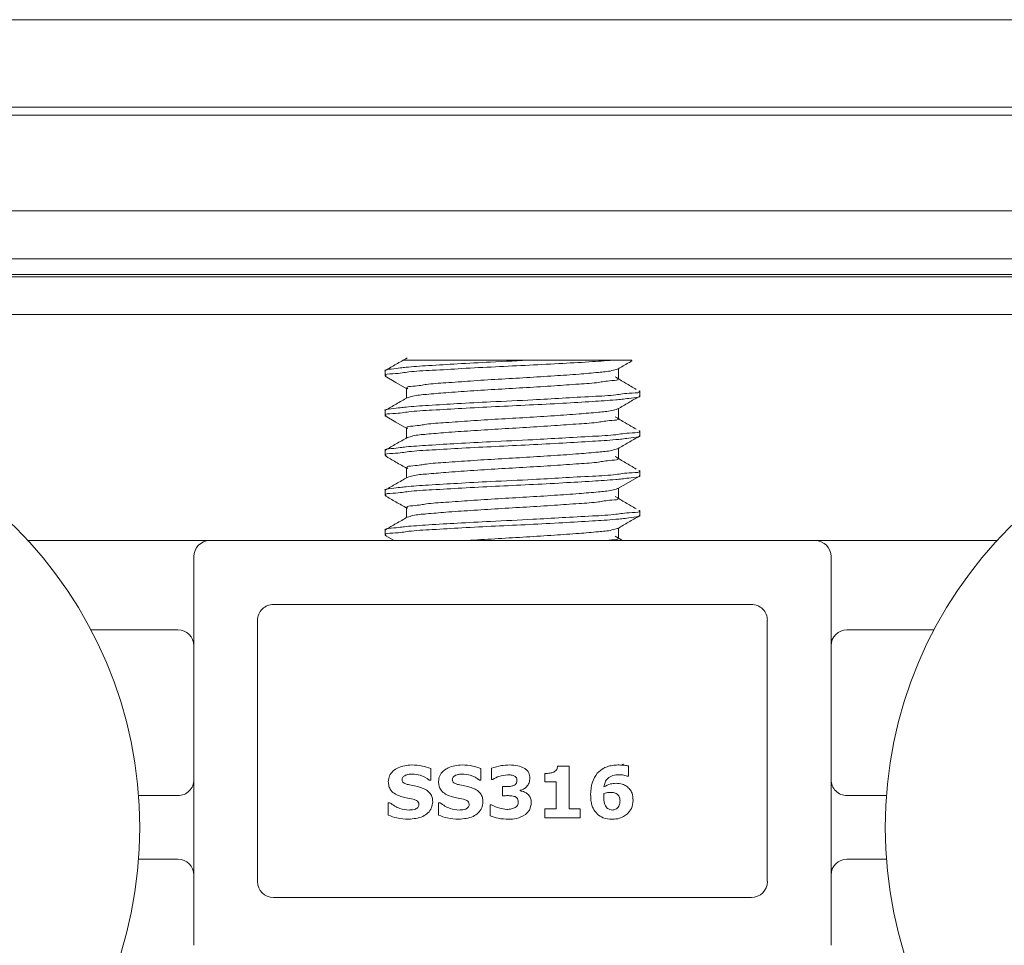
# Model space of a CAD drawing. Units: millimetres. Extents: x 133 to 3952, y 30 to 5904.
# Drawn here: x 3348 to 3524, y 2363 to 2529 of the extents above; entities that cross this region are included whole.
import ezdxf

# ---------------------------------------------------------------- set-up
doc = ezdxf.new("R2010")
doc.units = ezdxf.units.MM
doc.linetypes.add('SLD-Solid', pattern=[0])
doc.layers.add('SLD-0', color=179, linetype='SLD-Solid')

msp = doc.modelspace()

# ---------------------------------------------------------------- linework, layer by layer
at = {"layer": 'SLD-0', "color": 179, "linetype": 'SLD-Solid', "lineweight": 15}
for p, q in [((2985.59, 2529.21), (3946.3, 2529.21)), ((2985.59, 2513.5), (3946.3, 2513.5)), ((3946.3, 2512.07), (2985.59, 2512.07)), ((2985.59, 2494.93), (3946.3, 2494.93)), ((3946.3, 2486.35), (2985.59, 2486.35)), ((3946.3, 2483.5), (2985.59, 2483.5)), ((2985.59, 2483.07), (3946.3, 2483.07)), ((3946.3, 2476.35), (2985.59, 2476.35)), ((3946.3, 2476.34), (2985.59, 2476.34)), ((3416.48, 2468.18), (3439.66, 2468.18)), ((3439.66, 2468.18), (3454.54, 2468.18)), ((3454.54, 2468.18), (3457.39, 2468.18)), ((3413.14, 2466.22), (3413.14, 2465.32)), ((3454.99, 2464.88), (3454.99, 2466.61)), ((3413.16, 2465.28), (3415.1, 2464.16)), ((3415.1, 2464.16), (3417.03, 2463.04)), ((3417.01, 2463.09), (3417.01, 2461.36)), ((3458.86, 2461.75), (3458.86, 2462.65)), ((3413.14, 2459.07), (3413.14, 2458.18)), ((3454.99, 2457.74), (3454.99, 2459.47)), ((3413.16, 2458.14), (3415.1, 2457.01)), ((3415.1, 2457.01), (3417.03, 2455.89)), ((3417.01, 2455.95), (3417.01, 2454.22)), ((3458.86, 2454.61), (3458.86, 2455.5)), ((3413.14, 2451.93), (3413.14, 2451.04)), ((3454.99, 2450.59), (3454.99, 2452.32)), ((3417.01, 2448.81), (3417.01, 2447.08)), ((3458.86, 2447.47), (3458.86, 2448.36)), ((3454.88, 2445.12), (3456.82, 2446.24)), ((3456.82, 2446.24), (3458.76, 2447.37)), ((3413.14, 2444.79), (3413.14, 2443.9)), ((3454.99, 2443.45), (3454.99, 2445.18)), ((3417.01, 2441.67), (3417.01, 2439.93)), ((3458.86, 2440.33), (3458.86, 2441.22)), ((3413.14, 2437.65), (3413.14, 2436.75)), ((3454.99, 2436.31), (3454.99, 2438.04)), ((3349.11, 2435.79), (3376, 2435.79)), ((3381.71, 2435.79), (3376, 2435.79)), ((3381.71, 2435.79), (3490.28, 2435.79)), ((3413.16, 2436.71), (3414.75, 2435.79)), ((3455.75, 2435.79), (3454.4, 2436.59)), ((3496, 2435.79), (3490.28, 2435.79)), ((3496, 2435.79), (3522.89, 2435.79)), ((3378.86, 2363.22), (3378.86, 2432.93)), ((3493.14, 2432.93), (3493.14, 2363.22)), ((3478.86, 2424.36), (3393.14, 2424.36)), ((3390.28, 2421.5), (3390.28, 2374.65)), ((3481.71, 2374.65), (3481.71, 2421.5)), ((3376, 2419.79), (3360.39, 2419.79)), ((3511.61, 2419.79), (3496, 2419.79)), ((3421.34, 2394.95), (3421.34, 2392.86)), ((3430.35, 2394.95), (3430.35, 2392.86)), ((3432.22, 2392.98), (3432.22, 2394.98)), ((3444.08, 2395.32), (3446.16, 2395.32)), ((3446.16, 2395.32), (3446.16, 2387.71)), ((3455.59, 2395.53), (3455.89, 2395.71)), ((3456.81, 2395.4), (3456.81, 2393.57)), ((3441.82, 2392.51), (3441.82, 2394.04)), ((3454.99, 2393.76), (3454.99, 2393.79)), ((3456.81, 2393.57), (3456.57, 2393.57)), ((3421.34, 2392.86), (3421.08, 2392.86)), ((3430.35, 2392.86), (3430.09, 2392.86)), ((3432.46, 2392.98), (3432.22, 2392.98)), ((3434.21, 2390.05), (3434.21, 2391.69)), ((3434.21, 2391.69), (3434.75, 2391.69)), ((3443.81, 2392.51), (3441.82, 2392.51)), ((3443.81, 2387.71), (3443.81, 2392.51)), ((3368.93, 2390.07), (3376, 2390.07)), ((3434.74, 2390.05), (3434.21, 2390.05)), ((3437.36, 2391.01), (3437.36, 2390.92)), ((3496, 2390.07), (3503.06, 2390.07)), ((3413.73, 2388.77), (3413.99, 2388.77)), ((3413.73, 2386.55), (3413.73, 2388.77)), ((3422.74, 2386.55), (3422.74, 2388.77)), ((3422.74, 2388.77), (3423.01, 2388.77)), ((3431.99, 2386.41), (3431.99, 2388.42)), ((3431.99, 2388.42), (3432.24, 2388.42)), ((3457.51, 2389.5), (3457.58, 2389.54)), ((3441.82, 2387.71), (3443.81, 2387.71)), ((3441.82, 2386.07), (3441.82, 2387.71)), ((3448.15, 2386.07), (3441.82, 2386.07)), ((3446.16, 2387.71), (3448.15, 2387.71)), ((3448.15, 2387.71), (3448.15, 2386.07)), ((3376, 2378.65), (3368.93, 2378.65)), ((3503.06, 2378.65), (3496, 2378.65)), ((3393.14, 2371.79), (3478.86, 2371.79))]:
    msp.add_line(p, q, dxfattribs=at)
for centre in [(3293.14, 2384.36), (3578.86, 2384.36)]:
    msp.add_circle(centre, 76.01, dxfattribs=at)
for centre, start, end in [((3381.71, 2432.93), 90.0166, 179.9971), ((3490.28, 2432.93), 0.0029, 89.9902), ((3393.14, 2421.5), 89.9864, 180.0067), ((3478.86, 2421.5), 359.9933, 90.0067), ((3376, 2416.93), 0.0029, 89.9902), ((3496, 2416.93), 90.0166, 179.9971), ((3376, 2392.93), 269.9864, 0.0067), ((3496, 2392.93), 179.9933, 270.0067), ((3376, 2375.79), 0.0029, 89.9902), ((3496, 2375.79), 90.0166, 179.9971), ((3393.14, 2374.65), 180.0029, 269.9902), ((3478.86, 2374.65), 270.0166, 359.9971)]:
    msp.add_arc(centre, 2.86, start, end, dxfattribs=at)
for points, knots in [([(3439.66, 2468.18), (3437.14, 2468.06), (3432.63, 2467.85), (3426.32, 2467.51), (3421.48, 2467.22), (3416.97, 2466.93), (3415.46, 2466.7), (3412.82, 2466.41), (3413.21, 2466.23), (3413.24, 2466.22)], [0, 0, 0, 0, 0.284902, 0.508038, 0.702273, 0.85326, 0.954998, 0.996543, 1, 1, 1, 1]), ([(3454.54, 2468.18), (3453.15, 2468.08), (3449.99, 2467.85), (3444.82, 2467.56), (3439, 2467.25), (3432.98, 2466.97), (3427.11, 2466.67), (3422.12, 2466.34), (3417.49, 2466.14), (3415.71, 2465.73), (3412.84, 2465.66), (3413.3, 2465.32), (3413.36, 2465.28)], [0, 0, 0, 0, 0.100509, 0.228584, 0.373013, 0.51963, 0.66401, 0.791954, 0.892678, 0.962931, 0.995076, 1, 1, 1, 1]), ([(3417.1, 2468.56), (3416.45, 2468.18), (3415.16, 2467.43), (3413.87, 2466.68), (3413.22, 2466.31)], [0, 0, 0, 0, 0.499869, 1, 1, 1, 1]), ([(3454.88, 2466.55), (3455.53, 2466.92), (3456.39, 2467.42), (3457.25, 2467.92), (3457.47, 2468.05)], [0, 0, 0, 0, 0.749877, 1, 1, 1, 1]), ([(3454.83, 2466.55), (3454.51, 2466.45), (3453.4, 2466.11), (3451.06, 2465.93), (3447.63, 2465.61), (3443.32, 2465.33), (3438.49, 2465.02), (3433.49, 2464.74), (3428.61, 2464.44), (3424.46, 2464.11), (3420.64, 2463.89), (3419.1, 2463.51), (3416.77, 2463.41), (3417.15, 2463.08), (3417.2, 2463.04)], [0, 0, 0, 0, 0.02696, 0.091009, 0.182587, 0.298828, 0.42987, 0.562902, 0.693907, 0.810024, 0.901461, 0.965324, 0.994832, 1, 1, 1, 1]), ([(3454.85, 2464.88), (3454.88, 2464.85), (3455.21, 2464.54), (3452.86, 2464.47), (3451.36, 2464.07), (3447.51, 2463.86), (3443.36, 2463.53), (3438.48, 2463.23), (3433.48, 2462.95), (3428.65, 2462.64), (3424.35, 2462.36), (3420.92, 2462.04), (3418.58, 2461.86), (3417.47, 2461.51), (3417.13, 2461.41)], [0, 0, 0, 0, 0.003146, 0.032888, 0.097017, 0.18871, 0.305095, 0.436298, 0.569495, 0.700663, 0.816924, 0.908473, 0.972415, 1, 1, 1, 1]), ([(3458.19, 2462.92), (3457.56, 2463.29), (3456.29, 2464.04), (3455.03, 2464.79), (3454.4, 2465.16)], [0, 0, 0, 0, 0.500293, 1, 1, 1, 1]), ([(3458.69, 2462.65), (3458.73, 2462.62), (3459.14, 2462.29), (3456.24, 2462.26), (3454.5, 2461.83), (3447.89, 2461.54), (3440.77, 2461.07), (3432.62, 2460.71), (3426.32, 2460.37), (3421.48, 2460.08), (3416.97, 2459.79), (3415.46, 2459.55), (3412.82, 2459.27), (3413.21, 2459.09), (3413.24, 2459.07)], [0, 0, 0, 0, 0.002846, 0.032147, 0.095898, 0.187186, 0.42005, 0.585281, 0.714689, 0.827335, 0.9149, 0.973905, 0.997995, 1, 1, 1, 1]), ([(3458.75, 2461.75), (3458.79, 2461.74), (3459.18, 2461.55), (3456.5, 2461.28), (3455.83, 2461.15), (3453.28, 2460.93), (3450.01, 2460.72), (3444.81, 2460.41), (3439, 2460.11), (3432.97, 2459.82), (3427.11, 2459.53), (3422.12, 2459.2), (3417.49, 2458.99), (3415.71, 2458.58), (3412.84, 2458.52), (3413.3, 2458.18), (3413.36, 2458.13)], [0, 0, 0, 0, 0.0020481, 0.0262894, 0.0853862, 0.0965746, 0.1873775, 0.3030841, 0.4335648, 0.5660223, 0.696458, 0.8120465, 0.9030431, 0.9665108, 0.9955514, 1, 1, 1, 1]), ([(3417.1, 2461.42), (3416.45, 2461.04), (3415.16, 2460.29), (3413.87, 2459.54), (3413.22, 2459.17)], [0, 0, 0, 0, 0.499869, 1, 1, 1, 1]), ([(3454.88, 2459.4), (3455.53, 2459.78), (3456.82, 2460.53), (3458.12, 2461.28), (3458.76, 2461.66)], [0, 0, 0, 0, 0.499836, 1, 1, 1, 1]), ([(3454.83, 2459.41), (3454.51, 2459.31), (3453.4, 2458.96), (3451.06, 2458.79), (3447.63, 2458.47), (3443.32, 2458.18), (3438.49, 2457.87), (3433.49, 2457.59), (3428.61, 2457.29), (3424.46, 2456.97), (3420.64, 2456.75), (3419.09, 2456.37), (3416.77, 2456.27), (3417.15, 2455.94), (3417.2, 2455.89)], [0, 0, 0, 0, 0.026964, 0.091011, 0.18259, 0.29883, 0.42987, 0.5629, 0.693906, 0.810022, 0.901457, 0.96532, 0.994832, 1, 1, 1, 1]), ([(3454.85, 2457.74), (3454.88, 2457.71), (3455.21, 2457.4), (3452.86, 2457.33), (3451.36, 2456.93), (3447.51, 2456.72), (3443.36, 2456.39), (3438.48, 2456.09), (3433.48, 2455.81), (3428.65, 2455.5), (3424.35, 2455.21), (3420.92, 2454.9), (3418.58, 2454.72), (3417.47, 2454.37), (3417.13, 2454.27)], [0, 0, 0, 0, 0.003134, 0.032881, 0.09701, 0.188702, 0.305088, 0.436294, 0.569491, 0.700661, 0.816921, 0.908472, 0.972415, 1, 1, 1, 1]), ([(3458.19, 2455.78), (3457.56, 2456.15), (3456.29, 2456.9), (3455.03, 2457.64), (3454.4, 2458.02)], [0, 0, 0, 0, 0.500372, 1, 1, 1, 1]), ([(3458.69, 2455.5), (3458.73, 2455.48), (3459.14, 2455.15), (3456.24, 2455.11), (3454.5, 2454.69), (3447.89, 2454.39), (3440.77, 2453.92), (3432.62, 2453.56), (3426.32, 2453.23), (3421.48, 2452.93), (3416.97, 2452.65), (3415.46, 2452.41), (3412.82, 2452.13), (3413.21, 2451.95), (3413.24, 2451.93)], [0, 0, 0, 0, 0.002846, 0.032147, 0.095898, 0.187186, 0.42005, 0.58528, 0.714689, 0.827335, 0.9149, 0.973905, 0.997995, 1, 1, 1, 1]), ([(3458.75, 2454.61), (3458.79, 2454.6), (3459.18, 2454.41), (3456.5, 2454.14), (3455.83, 2454.01), (3453.28, 2453.79), (3450.01, 2453.57), (3444.81, 2453.27), (3439, 2452.97), (3432.97, 2452.68), (3427.11, 2452.39), (3422.12, 2452.06), (3417.49, 2451.85), (3415.71, 2451.44), (3412.84, 2451.38), (3413.3, 2451.04), (3413.36, 2450.99)], [0, 0, 0, 0, 0.002055, 0.026296, 0.085392, 0.09658, 0.187383, 0.303088, 0.433567, 0.566023, 0.696458, 0.812046, 0.903041, 0.966508, 0.995551, 1, 1, 1, 1]), ([(3417.1, 2454.27), (3416.45, 2453.9), (3415.16, 2453.15), (3413.87, 2452.4), (3413.22, 2452.02)], [0, 0, 0, 0, 0.499869, 1, 1, 1, 1]), ([(3454.88, 2452.26), (3455.53, 2452.64), (3456.82, 2453.39), (3458.12, 2454.14), (3458.76, 2454.51)], [0, 0, 0, 0, 0.499836, 1, 1, 1, 1]), ([(3454.83, 2452.27), (3454.51, 2452.16), (3453.4, 2451.82), (3451.06, 2451.64), (3447.63, 2451.33), (3443.32, 2451.04), (3438.49, 2450.73), (3433.49, 2450.45), (3428.61, 2450.15), (3424.46, 2449.83), (3420.64, 2449.61), (3419.09, 2449.23), (3416.77, 2449.12), (3417.15, 2448.8), (3417.2, 2448.75)], [0, 0, 0, 0, 0.026959, 0.091009, 0.182588, 0.298828, 0.429868, 0.562899, 0.693905, 0.810021, 0.901456, 0.96532, 0.994832, 1, 1, 1, 1]), ([(3413.16, 2450.99), (3413.81, 2450.62), (3415.1, 2449.87), (3416.39, 2449.12), (3417.03, 2448.75)], [0, 0, 0, 0, 0.499995, 1, 1, 1, 1]), ([(3454.85, 2450.59), (3454.88, 2450.57), (3455.21, 2450.26), (3452.86, 2450.18), (3451.36, 2449.78), (3447.51, 2449.57), (3443.36, 2449.25), (3438.48, 2448.95), (3433.48, 2448.67), (3428.65, 2448.36), (3424.35, 2448.07), (3420.92, 2447.75), (3418.58, 2447.58), (3417.47, 2447.23), (3417.13, 2447.12)], [0, 0, 0, 0, 0.003146, 0.032893, 0.097022, 0.188713, 0.305097, 0.436301, 0.569496, 0.700663, 0.816923, 0.908473, 0.972416, 1, 1, 1, 1]), ([(3458.19, 2448.63), (3457.56, 2449.01), (3456.29, 2449.75), (3455.03, 2450.5), (3454.4, 2450.87)], [0, 0, 0, 0, 0.500372, 1, 1, 1, 1]), ([(3458.69, 2448.36), (3458.73, 2448.33), (3459.14, 2448), (3456.24, 2447.97), (3454.5, 2447.54), (3447.9, 2447.25), (3440.77, 2446.78), (3432.62, 2446.42), (3426.32, 2446.08), (3421.48, 2445.79), (3416.97, 2445.5), (3415.46, 2445.27), (3412.82, 2444.99), (3413.21, 2444.8), (3413.24, 2444.79)], [0, 0, 0, 0, 0.002855, 0.032156, 0.095905, 0.187193, 0.420055, 0.585284, 0.714691, 0.827337, 0.914901, 0.973905, 0.997995, 1, 1, 1, 1]), ([(3458.75, 2447.47), (3458.79, 2447.45), (3459.18, 2447.27), (3456.5, 2446.99), (3455.83, 2446.86), (3453.28, 2446.65), (3450.01, 2446.43), (3444.81, 2446.13), (3439, 2445.82), (3432.97, 2445.54), (3427.11, 2445.24), (3422.12, 2444.91), (3417.49, 2444.71), (3415.71, 2444.3), (3412.84, 2444.24), (3413.3, 2443.89), (3413.36, 2443.85)], [0, 0, 0, 0, 0.002055, 0.026296, 0.085392, 0.09658, 0.187381, 0.303086, 0.433564, 0.56602, 0.696454, 0.812041, 0.903035, 0.966502, 0.995542, 1, 1, 1, 1]), ([(3417.1, 2447.13), (3416.45, 2446.75), (3415.16, 2446), (3413.87, 2445.26), (3413.22, 2444.88)], [0, 0, 0, 0, 0.499869, 1, 1, 1, 1]), ([(3454.83, 2445.12), (3454.51, 2445.02), (3453.4, 2444.68), (3451.06, 2444.5), (3447.63, 2444.19), (3443.32, 2443.9), (3438.49, 2443.59), (3433.49, 2443.31), (3428.61, 2443.01), (3424.46, 2442.69), (3420.64, 2442.47), (3419.09, 2442.08), (3416.78, 2441.98), (3417.15, 2441.66), (3417.2, 2441.61)], [0, 0, 0, 0, 0.026959, 0.091008, 0.182585, 0.298824, 0.429865, 0.562895, 0.693899, 0.810013, 0.901449, 0.965312, 0.99482, 1, 1, 1, 1]), ([(3413.16, 2443.85), (3413.81, 2443.48), (3415.1, 2442.73), (3416.39, 2441.98), (3417.03, 2441.61)], [0, 0, 0, 0, 0.499995, 1, 1, 1, 1]), ([(3454.85, 2443.45), (3454.88, 2443.42), (3455.21, 2443.11), (3452.86, 2443.04), (3451.36, 2442.64), (3447.51, 2442.43), (3443.36, 2442.1), (3438.48, 2441.81), (3433.48, 2441.52), (3428.65, 2441.21), (3424.35, 2440.93), (3420.92, 2440.61), (3418.58, 2440.43), (3417.47, 2440.09), (3417.13, 2439.98)], [0, 0, 0, 0, 0.003146, 0.032893, 0.097019, 0.188712, 0.305097, 0.4363, 0.569496, 0.700664, 0.816924, 0.908473, 0.972416, 1, 1, 1, 1]), ([(3458.19, 2441.49), (3457.56, 2441.86), (3456.29, 2442.61), (3455.03, 2443.36), (3454.4, 2443.73)], [0, 0, 0, 0, 0.500333, 1, 1, 1, 1]), ([(3458.69, 2441.22), (3458.73, 2441.19), (3459.14, 2440.86), (3456.24, 2440.83), (3454.5, 2440.4), (3447.9, 2440.11), (3440.77, 2439.64), (3432.62, 2439.28), (3426.32, 2438.94), (3421.48, 2438.65), (3416.97, 2438.36), (3415.46, 2438.13), (3412.82, 2437.84), (3413.21, 2437.66), (3413.24, 2437.65)], [0, 0, 0, 0, 0.002855, 0.032153, 0.095903, 0.187191, 0.420053, 0.585281, 0.714688, 0.827334, 0.914899, 0.973901, 0.997995, 1, 1, 1, 1]), ([(3458.75, 2440.33), (3458.79, 2440.31), (3459.18, 2440.13), (3456.5, 2439.85), (3455.83, 2439.72), (3453.28, 2439.5), (3450.01, 2439.29), (3444.81, 2438.98), (3439, 2438.68), (3432.97, 2438.4), (3427.11, 2438.1), (3422.12, 2437.77), (3417.49, 2437.56), (3415.71, 2437.15), (3412.84, 2437.09), (3413.3, 2436.75), (3413.36, 2436.71)], [0, 0, 0, 0, 0.002048, 0.026293, 0.08539, 0.096578, 0.18738, 0.303086, 0.433567, 0.566024, 0.69646, 0.812047, 0.903043, 0.966511, 0.995551, 1, 1, 1, 1]), ([(3417.1, 2439.99), (3416.45, 2439.61), (3415.16, 2438.86), (3413.87, 2438.11), (3413.22, 2437.74)], [0, 0, 0, 0, 0.499869, 1, 1, 1, 1]), ([(3454.88, 2437.97), (3455.53, 2438.35), (3456.82, 2439.1), (3458.12, 2439.85), (3458.76, 2440.23)], [0, 0, 0, 0, 0.4998739, 1, 1, 1, 1]), ([(3454.83, 2437.98), (3454.51, 2437.88), (3453.4, 2437.53), (3451.06, 2437.36), (3447.63, 2437.04), (3443.32, 2436.76), (3438.49, 2436.45), (3433.48, 2436.16), (3429.87, 2435.94), (3427.95, 2435.81), (3427.7, 2435.79)], [0, 0, 0, 0, 0.037769, 0.127499, 0.255795, 0.418643, 0.602226, 0.788596, 0.972127, 1, 1, 1, 1]), ([(3454.85, 2436.31), (3454.88, 2436.28), (3455.21, 2435.97), (3453.72, 2435.93), (3453.16, 2435.83), (3452.91, 2435.79)], [0, 0, 0, 0, 0.054552, 0.570222, 1, 1, 1, 1]), ([(3413.73, 2392.59), (3413.77, 2392.95), (3413.85, 2393.67), (3414.56, 2394.52), (3415.87, 2395.38), (3417.08, 2395.48), (3417.93, 2395.56)], [0, 0, 0, 0, 0.186471, 0.37317, 0.560614, 1, 1, 1, 1]), ([(3417.93, 2395.56), (3418.58, 2395.52), (3419.75, 2395.46), (3420.85, 2395.11), (3421.34, 2394.95)], [0, 0, 0, 0, 0.559965, 1, 1, 1, 1]), ([(3422.74, 2392.59), (3422.78, 2392.95), (3422.86, 2393.67), (3423.57, 2394.52), (3424.88, 2395.38), (3426.1, 2395.48), (3426.95, 2395.56)], [0, 0, 0, 0, 0.18649, 0.373158, 0.560658, 1, 1, 1, 1]), ([(3426.95, 2395.56), (3427.6, 2395.52), (3428.76, 2395.46), (3429.87, 2395.11), (3430.35, 2394.95)], [0, 0, 0, 0, 0.559912, 1, 1, 1, 1]), ([(3432.22, 2394.98), (3432.81, 2395.16), (3433.86, 2395.49), (3434.96, 2395.54), (3435.44, 2395.56)], [0, 0, 0, 0, 0.5599024, 1, 1, 1, 1]), ([(3435.44, 2395.56), (3435.96, 2395.54), (3436.89, 2395.52), (3437.73, 2395.15), (3438.11, 2394.99)], [0, 0, 0, 0, 0.560361, 1, 1, 1, 1]), ([(3438.11, 2394.99), (3438.28, 2394.87), (3438.61, 2394.65), (3439.05, 2394.04), (3439.1, 2393.52), (3439.13, 2393.2)], [0, 0, 0, 0, 0.280755, 0.560998, 1, 1, 1, 1]), ([(3443.39, 2394.28), (3443.5, 2394.34), (3443.72, 2394.46), (3444, 2394.81), (3444.05, 2395.13), (3444.08, 2395.32)], [0, 0, 0, 0, 0.280661, 0.560496, 1, 1, 1, 1]), ([(3451.21, 2394.08), (3451.58, 2394.41), (3452.18, 2394.95), (3453.23, 2395.34), (3454.16, 2395.53), (3454.8, 2395.55), (3455.11, 2395.56)], [0, 0, 0, 0, 0.339026, 0.559206, 0.779604, 1, 1, 1, 1]), ([(3455.11, 2395.56), (3455.43, 2395.54), (3456, 2395.52), (3456.56, 2395.44), (3456.81, 2395.4)], [0, 0, 0, 0, 0.55986, 1, 1, 1, 1]), ([(3416.79, 2393.7), (3416.62, 2393.6), (3416.38, 2393.46), (3416.2, 2393.14), (3416.19, 2392.99), (3416.19, 2392.91)], [0, 0, 0, 0, 0.558304, 0.779431, 1, 1, 1, 1]), ([(3417.98, 2393.92), (3417.75, 2393.91), (3417.34, 2393.9), (3416.96, 2393.76), (3416.79, 2393.7)], [0, 0, 0, 0, 0.560152, 1, 1, 1, 1]), ([(3421.08, 2392.86), (3420.54, 2393.2), (3419.58, 2393.79), (3418.47, 2393.88), (3417.98, 2393.92)], [0, 0, 0, 0, 0.559629, 1, 1, 1, 1]), ([(3425.8, 2393.7), (3425.63, 2393.6), (3425.39, 2393.46), (3425.22, 2393.14), (3425.21, 2392.99), (3425.2, 2392.91)], [0, 0, 0, 0, 0.558276, 0.779392, 1, 1, 1, 1]), ([(3426.99, 2393.92), (3426.76, 2393.91), (3426.36, 2393.9), (3425.97, 2393.76), (3425.8, 2393.7)], [0, 0, 0, 0, 0.560425, 1, 1, 1, 1]), ([(3430.09, 2392.86), (3429.56, 2393.2), (3428.6, 2393.79), (3427.48, 2393.88), (3426.99, 2393.92)], [0, 0, 0, 0, 0.559629, 1, 1, 1, 1]), ([(3435.11, 2393.8), (3434.59, 2393.74), (3433.65, 2393.63), (3432.82, 2393.18), (3432.46, 2392.98)], [0, 0, 0, 0, 0.559292, 1, 1, 1, 1]), ([(3436.27, 2393.6), (3436.06, 2393.67), (3435.68, 2393.79), (3435.29, 2393.8), (3435.11, 2393.8)], [0, 0, 0, 0, 0.558753, 1, 1, 1, 1]), ([(3436.79, 2392.83), (3436.79, 2392.92), (3436.77, 2393.11), (3436.61, 2393.4), (3436.4, 2393.53), (3436.27, 2393.6)], [0, 0, 0, 0, 0.280219, 0.56027, 1, 1, 1, 1]), ([(3439.13, 2393.2), (3439.1, 2392.91), (3439.04, 2392.34), (3438.59, 2391.67), (3438.01, 2391.2), (3437.58, 2391.07), (3437.36, 2391.01)], [0, 0, 0, 0, 0.279645, 0.559494, 0.779714, 1, 1, 1, 1]), ([(3441.82, 2394.04), (3442.13, 2394.04), (3442.66, 2394.04), (3443.17, 2394.2), (3443.39, 2394.28)], [0, 0, 0, 0, 0.560535, 1, 1, 1, 1]), ([(3450.02, 2390.2), (3450.05, 2390.99), (3450.1, 2392.4), (3450.87, 2393.56), (3451.21, 2394.08)], [0, 0, 0, 0, 0.560705, 1, 1, 1, 1]), ([(3455.08, 2393.8), (3454.72, 2393.78), (3454, 2393.74), (3453.09, 2393.24), (3452.56, 2392.46), (3452.44, 2391.91), (3452.39, 2391.63)], [0, 0, 0, 0, 0.280659, 0.559619, 0.779607, 1, 1, 1, 1]), ([(3456.57, 2393.57), (3456.3, 2393.64), (3455.81, 2393.78), (3455.3, 2393.8), (3455.08, 2393.8)], [0, 0, 0, 0, 0.559727, 1, 1, 1, 1]), ([(3415.96, 2389.92), (3415.63, 2390.04), (3414.97, 2390.28), (3414.19, 2390.92), (3413.78, 2391.76), (3413.75, 2392.31), (3413.73, 2392.59)], [0, 0, 0, 0, 0.280611, 0.559851, 0.779724, 1, 1, 1, 1]), ([(3416.19, 2392.91), (3416.19, 2392.84), (3416.2, 2392.69), (3416.31, 2392.48), (3416.48, 2392.33), (3416.88, 2392.13), (3417.25, 2392.04), (3417.55, 2391.98)], [0, 0, 0, 0, 0.125087, 0.250259, 0.375019, 0.499964, 1, 1, 1, 1]), ([(3417.55, 2391.98), (3417.93, 2391.91), (3418.61, 2391.78), (3419.28, 2391.58), (3419.57, 2391.49)], [0, 0, 0, 0, 0.5600329, 1, 1, 1, 1]), ([(3419.57, 2391.49), (3419.89, 2391.38), (3420.51, 2391.15), (3421.25, 2390.54), (3421.64, 2389.75), (3421.67, 2389.22), (3421.69, 2388.96)], [0, 0, 0, 0, 0.2806421, 0.5601141, 0.7796894, 1, 1, 1, 1]), ([(3424.98, 2389.92), (3424.65, 2390.04), (3423.98, 2390.28), (3423.2, 2390.92), (3422.8, 2391.76), (3422.76, 2392.31), (3422.74, 2392.59)], [0, 0, 0, 0, 0.2806, 0.559829, 0.779732, 1, 1, 1, 1]), ([(3425.2, 2392.91), (3425.21, 2392.84), (3425.22, 2392.69), (3425.32, 2392.48), (3425.49, 2392.33), (3425.9, 2392.13), (3426.27, 2392.04), (3426.56, 2391.98)], [0, 0, 0, 0, 0.125109, 0.250278, 0.375034, 0.499977, 1, 1, 1, 1]), ([(3426.56, 2391.98), (3426.94, 2391.91), (3427.63, 2391.78), (3428.29, 2391.58), (3428.59, 2391.49)], [0, 0, 0, 0, 0.5600329, 1, 1, 1, 1]), ([(3428.59, 2391.49), (3428.9, 2391.38), (3429.53, 2391.15), (3430.27, 2390.54), (3430.66, 2389.75), (3430.69, 2389.22), (3430.7, 2388.96)], [0, 0, 0, 0, 0.2805708, 0.5600589, 0.7796886, 1, 1, 1, 1]), ([(3434.75, 2391.69), (3435.03, 2391.69), (3435.54, 2391.68), (3436.03, 2391.82), (3436.24, 2391.88)], [0, 0, 0, 0, 0.561162, 1, 1, 1, 1]), ([(3436.24, 2391.88), (3436.34, 2391.93), (3436.53, 2392.04), (3436.77, 2392.37), (3436.78, 2392.65), (3436.79, 2392.83)], [0, 0, 0, 0, 0.280228, 0.559756, 1, 1, 1, 1]), ([(3452.39, 2391.63), (3452.77, 2391.84), (3453.46, 2392.2), (3454.24, 2392.26), (3454.58, 2392.28)], [0, 0, 0, 0, 0.560016, 1, 1, 1, 1]), ([(3454.58, 2392.28), (3454.96, 2392.26), (3455.63, 2392.23), (3456.22, 2391.9), (3456.47, 2391.75)], [0, 0, 0, 0, 0.560052, 1, 1, 1, 1]), ([(3456.47, 2391.75), (3456.68, 2391.57), (3457.09, 2391.22), (3457.56, 2390.35), (3457.6, 2389.65), (3457.63, 2389.23)], [0, 0, 0, 0, 0.280111, 0.560229, 1, 1, 1, 1]), ([(3418.2, 2389.4), (3417.78, 2389.48), (3417.03, 2389.63), (3416.29, 2389.83), (3415.96, 2389.92)], [0, 0, 0, 0, 0.560084, 1, 1, 1, 1]), ([(3427.21, 2389.4), (3426.79, 2389.48), (3426.04, 2389.63), (3425.3, 2389.83), (3424.98, 2389.92)], [0, 0, 0, 0, 0.560084, 1, 1, 1, 1]), ([(3436.32, 2389.93), (3436.03, 2389.98), (3435.51, 2390.07), (3434.98, 2390.06), (3434.74, 2390.05)], [0, 0, 0, 0, 0.5592099, 1, 1, 1, 1]), ([(3437.02, 2388.97), (3437.02, 2389.09), (3437.01, 2389.33), (3436.79, 2389.73), (3436.5, 2389.86), (3436.32, 2389.93)], [0, 0, 0, 0, 0.281875, 0.561499, 1, 1, 1, 1]), ([(3437.36, 2390.92), (3437.63, 2390.87), (3438.12, 2390.78), (3438.52, 2390.5), (3438.69, 2390.37)], [0, 0, 0, 0, 0.560371, 1, 1, 1, 1]), ([(3438.69, 2390.37), (3438.92, 2390.13), (3439.33, 2389.69), (3439.35, 2389.1), (3439.37, 2388.84)], [0, 0, 0, 0, 0.558775, 1, 1, 1, 1]), ([(3451.19, 2386.77), (3450.92, 2387.1), (3450.47, 2387.64), (3450.18, 2388.57), (3450.04, 2389.38), (3450.03, 2389.93), (3450.02, 2390.2)], [0, 0, 0, 0, 0.338881, 0.55919, 0.779466, 1, 1, 1, 1]), ([(3452.37, 2390.42), (3452.37, 2390.32), (3452.36, 2390.13), (3452.36, 2389.94), (3452.36, 2389.86)], [0, 0, 0, 0, 0.559969, 1, 1, 1, 1]), ([(3452.36, 2389.86), (3452.37, 2389.45), (3452.38, 2388.72), (3452.78, 2388.12), (3452.95, 2387.85)], [0, 0, 0, 0, 0.561581, 1, 1, 1, 1]), ([(3453.55, 2390.64), (3453.33, 2390.62), (3452.93, 2390.6), (3452.54, 2390.48), (3452.37, 2390.42)], [0, 0, 0, 0, 0.559909, 1, 1, 1, 1]), ([(3454.77, 2390.34), (3454.55, 2390.44), (3454.17, 2390.63), (3453.74, 2390.64), (3453.55, 2390.64)], [0, 0, 0, 0, 0.5578663, 1, 1, 1, 1]), ([(3455.29, 2389.13), (3455.27, 2389.4), (3455.25, 2389.87), (3454.92, 2390.19), (3454.77, 2390.34)], [0, 0, 0, 0, 0.560733, 1, 1, 1, 1]), ([(3413.99, 2388.77), (3414.58, 2388.37), (3415.63, 2387.66), (3416.88, 2387.53), (3417.44, 2387.48)], [0, 0, 0, 0, 0.559614, 1, 1, 1, 1]), ([(3421.69, 2388.96), (3421.65, 2388.58), (3421.57, 2387.84), (3420.87, 2386.92), (3419.51, 2386), (3418.24, 2385.91), (3417.36, 2385.84)], [0, 0, 0, 0, 0.186723, 0.373393, 0.560642, 1, 1, 1, 1]), ([(3419.23, 2388.52), (3419.2, 2388.66), (3419.15, 2388.93), (3418.74, 2389.24), (3418.4, 2389.34), (3418.2, 2389.4)], [0, 0, 0, 0, 0.277989, 0.558105, 1, 1, 1, 1]), ([(3418.6, 2387.66), (3418.69, 2387.71), (3418.88, 2387.81), (3419.11, 2388.01), (3419.22, 2388.27), (3419.23, 2388.44), (3419.23, 2388.52)], [0, 0, 0, 0, 0.280594, 0.560105, 0.77966, 1, 1, 1, 1]), ([(3423.01, 2388.77), (3423.59, 2388.37), (3424.64, 2387.66), (3425.9, 2387.53), (3426.45, 2387.48)], [0, 0, 0, 0, 0.559649, 1, 1, 1, 1]), ([(3430.7, 2388.96), (3430.66, 2388.58), (3430.59, 2387.84), (3429.89, 2386.92), (3428.53, 2386), (3427.26, 2385.91), (3426.37, 2385.84)], [0, 0, 0, 0, 0.186705, 0.373368, 0.560658, 1, 1, 1, 1]), ([(3428.24, 2388.52), (3428.22, 2388.66), (3428.16, 2388.93), (3427.75, 2389.24), (3427.42, 2389.34), (3427.21, 2389.4)], [0, 0, 0, 0, 0.278102, 0.55826, 1, 1, 1, 1]), ([(3427.61, 2387.66), (3427.71, 2387.71), (3427.9, 2387.81), (3428.13, 2388.01), (3428.23, 2388.27), (3428.24, 2388.44), (3428.24, 2388.52)], [0, 0, 0, 0, 0.280594, 0.560105, 0.77966, 1, 1, 1, 1]), ([(3432.24, 2388.42), (3432.72, 2388.17), (3433.58, 2387.74), (3434.54, 2387.64), (3434.96, 2387.6)], [0, 0, 0, 0, 0.560113, 1, 1, 1, 1]), ([(3434.96, 2387.6), (3435.26, 2387.6), (3435.8, 2387.6), (3436.29, 2387.83), (3436.51, 2387.92)], [0, 0, 0, 0, 0.561521, 1, 1, 1, 1]), ([(3436.51, 2387.92), (3436.6, 2387.99), (3436.78, 2388.13), (3437.01, 2388.49), (3437.02, 2388.78), (3437.02, 2388.97)], [0, 0, 0, 0, 0.280309, 0.560467, 1, 1, 1, 1]), ([(3439.37, 2388.84), (3439.31, 2388.35), (3439.21, 2387.49), (3438.58, 2386.91), (3438.31, 2386.65)], [0, 0, 0, 0, 0.559479, 1, 1, 1, 1]), ([(3452.95, 2387.85), (3453.11, 2387.73), (3453.4, 2387.51), (3453.76, 2387.49), (3453.92, 2387.48)], [0, 0, 0, 0, 0.5579271, 1, 1, 1, 1]), ([(3453.92, 2387.48), (3454.11, 2387.5), (3454.45, 2387.54), (3454.72, 2387.76), (3454.84, 2387.85)], [0, 0, 0, 0, 0.560541, 1, 1, 1, 1]), ([(3454.84, 2387.85), (3455, 2388.07), (3455.28, 2388.45), (3455.28, 2388.93), (3455.29, 2389.13)], [0, 0, 0, 0, 0.558312, 1, 1, 1, 1]), ([(3457.63, 2389.23), (3457.58, 2388.71), (3457.49, 2387.8), (3456.89, 2387.1), (3456.63, 2386.8)], [0, 0, 0, 0, 0.559863, 1, 1, 1, 1]), ([(3417.36, 2385.84), (3416.66, 2385.87), (3415.41, 2385.93), (3414.24, 2386.36), (3413.73, 2386.55)], [0, 0, 0, 0, 0.559768, 1, 1, 1, 1]), ([(3417.44, 2387.48), (3417.66, 2387.49), (3418.05, 2387.5), (3418.43, 2387.61), (3418.6, 2387.66)], [0, 0, 0, 0, 0.5605622, 1, 1, 1, 1]), ([(3426.37, 2385.84), (3425.67, 2385.87), (3424.42, 2385.93), (3423.26, 2386.36), (3422.74, 2386.55)], [0, 0, 0, 0, 0.559679, 1, 1, 1, 1]), ([(3426.45, 2387.48), (3426.67, 2387.49), (3427.07, 2387.5), (3427.45, 2387.61), (3427.61, 2387.66)], [0, 0, 0, 0, 0.5605622, 1, 1, 1, 1]), ([(3435.34, 2385.84), (3434.7, 2385.86), (3433.55, 2385.89), (3432.47, 2386.26), (3431.99, 2386.41)], [0, 0, 0, 0, 0.559959, 1, 1, 1, 1]), ([(3438.31, 2386.65), (3437.78, 2386.37), (3436.85, 2385.87), (3435.8, 2385.85), (3435.34, 2385.84)], [0, 0, 0, 0, 0.5584628, 1, 1, 1, 1]), ([(3453.9, 2385.84), (3453.34, 2385.87), (3452.34, 2385.93), (3451.54, 2386.51), (3451.19, 2386.77)], [0, 0, 0, 0, 0.56044, 1, 1, 1, 1]), ([(3456.63, 2386.8), (3456.17, 2386.48), (3455.34, 2385.9), (3454.34, 2385.86), (3453.9, 2385.84)], [0, 0, 0, 0, 0.558472, 1, 1, 1, 1])]:
    msp.add_open_spline(points, degree=3, knots=knots, dxfattribs=at)

doc.saveas('drawing.dxf')
